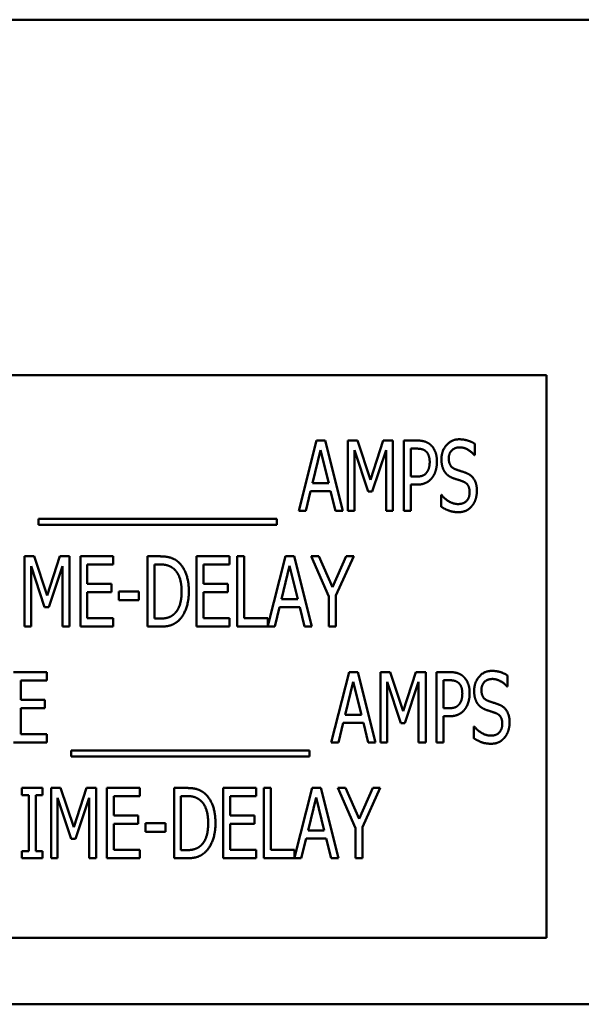
# Model space of a CAD drawing. Units: inches. Extents: x 2.2 to 96.8, y 1.1 to 75.4.
# Drawn here: x 72.8 to 73.8, y 53.4 to 55.1 of the extents above; entities that cross this region are included whole.
import ezdxf

# ---------------------------------------------------------------- set-up
doc = ezdxf.new("R2010")
doc.units = ezdxf.units.IN
doc.header["$LTSCALE"] = 4.5
doc.header["$MEASUREMENT"] = 0
doc.layers.add('Visible (ANSI)', color=7, linetype='Continuous', lineweight=50)

msp = doc.modelspace()

# ---------------------------------------------------------------- linework, layer by layer
at = {"layer": 'Visible (ANSI)'}
for p, q in [((83.2554, 55.101), (69.0629, 55.101)), ((73.76, 54.4693), (71.76, 54.4693)), ((73.76, 53.4693), (73.76, 54.4693)), ((73.3196, 54.228), (73.3512, 54.353)), ((73.3512, 54.353), (73.3665, 54.353)), ((73.3665, 54.353), (73.3981, 54.228)), ((73.407, 54.353), (73.424, 54.353)), ((73.407, 54.228), (73.407, 54.353)), ((73.424, 54.353), (73.4474, 54.2834)), ((73.4474, 54.2834), (73.4699, 54.353)), ((73.4699, 54.353), (73.4872, 54.353)), ((73.4872, 54.353), (73.4872, 54.228)), ((73.5063, 54.228), (73.5063, 54.353)), ((73.5063, 54.353), (73.5298, 54.353)), ((73.5291, 54.3386), (73.5187, 54.3386)), ((73.5187, 54.3386), (73.5187, 54.2888)), ((73.6327, 54.3471), (73.6327, 54.3272)), ((73.3585, 54.3361), (73.3441, 54.2771)), ((73.373, 54.2771), (73.3585, 54.3361)), ((73.4429, 54.2624), (73.4187, 54.3357)), ((73.4187, 54.3357), (73.4187, 54.228)), ((73.4748, 54.3357), (73.4504, 54.2624)), ((73.4748, 54.228), (73.4748, 54.3357)), ((73.6327, 54.3272), (73.6318, 54.3272)), ((73.5187, 54.2888), (73.5272, 54.2888)), ((73.3441, 54.2771), (73.373, 54.2771)), ((73.5187, 54.2746), (73.5187, 54.228)), ((73.5293, 54.2746), (73.5187, 54.2746)), ((73.3407, 54.2629), (73.3321, 54.228)), ((73.3764, 54.2629), (73.3407, 54.2629)), ((73.3849, 54.228), (73.3764, 54.2629)), ((73.4504, 54.2624), (73.4429, 54.2624)), ((73.5726, 54.2563), (73.5735, 54.2563)), ((73.5726, 54.2355), (73.5726, 54.2563)), ((73.3321, 54.228), (73.3196, 54.228)), ((73.3981, 54.228), (73.3849, 54.228)), ((73.4187, 54.228), (73.407, 54.228)), ((73.4872, 54.228), (73.4748, 54.228)), ((73.5187, 54.228), (73.5063, 54.228)), ((72.8572, 54.2029), (72.8572, 54.2137)), ((72.8572, 54.2137), (73.281, 54.2137)), ((73.281, 54.2029), (72.8572, 54.2029)), ((73.281, 54.2137), (73.281, 54.2029)), ((72.8324, 54.1472), (72.8494, 54.1472)), ((72.8324, 54.0222), (72.8324, 54.1472)), ((72.8494, 54.1472), (72.8728, 54.0776)), ((72.8728, 54.0776), (72.8953, 54.1472)), ((72.8953, 54.1472), (72.9126, 54.1472)), ((72.9126, 54.1472), (72.9126, 54.0222)), ((72.9317, 54.1472), (72.9903, 54.1472)), ((72.9317, 54.0222), (72.9317, 54.1472)), ((72.9903, 54.1472), (72.9903, 54.1324)), ((73.0508, 54.0222), (73.0508, 54.1472)), ((73.0508, 54.1472), (73.0721, 54.1472)), ((73.1382, 54.1472), (73.1969, 54.1472)), ((73.1382, 54.0222), (73.1382, 54.1472)), ((73.1969, 54.1472), (73.1969, 54.1324)), ((73.2105, 54.0222), (73.2105, 54.1472)), ((73.2105, 54.1472), (73.223, 54.1472)), ((73.223, 54.1472), (73.223, 54.037)), ((73.2648, 54.0234), (73.2961, 54.1472)), ((73.2961, 54.1472), (73.3114, 54.1472)), ((73.3114, 54.1472), (73.343, 54.0222)), ((73.3734, 54.0758), (73.3418, 54.1472)), ((73.3418, 54.1472), (73.3557, 54.1472)), ((73.3557, 54.1472), (73.3798, 54.0921)), ((73.3798, 54.0921), (73.4042, 54.1472)), ((73.4175, 54.1472), (73.3859, 54.0775)), ((73.4042, 54.1472), (73.4175, 54.1472)), ((72.8683, 54.0566), (72.8441, 54.1298)), ((72.8441, 54.1298), (72.8441, 54.0222)), ((72.9002, 54.1298), (72.8758, 54.0566)), ((72.9002, 54.0222), (72.9002, 54.1298)), ((72.9441, 54.1324), (72.9441, 54.0981)), ((72.9903, 54.1324), (72.9441, 54.1324)), ((73.0728, 54.1328), (73.0633, 54.1328)), ((73.0633, 54.1328), (73.0633, 54.0365)), ((73.1507, 54.1324), (73.1507, 54.0981)), ((73.1969, 54.1324), (73.1507, 54.1324)), ((73.3034, 54.1302), (73.289, 54.0713)), ((73.3179, 54.0713), (73.3034, 54.1302)), ((72.9441, 54.0981), (72.9872, 54.0981)), ((72.9872, 54.0981), (72.9872, 54.0833)), ((73.1507, 54.0981), (73.1937, 54.0981)), ((73.1937, 54.0981), (73.1937, 54.0833)), ((72.9872, 54.0833), (72.9441, 54.0833)), ((72.9441, 54.0833), (72.9441, 54.037)), ((73.0001, 54.0693), (73.0001, 54.0845)), ((73.0001, 54.0845), (73.0356, 54.0845)), ((73.0356, 54.0845), (73.0356, 54.0693)), ((73.1937, 54.0833), (73.1507, 54.0833)), ((73.1507, 54.0833), (73.1507, 54.037)), ((73.3734, 54.0222), (73.3734, 54.0758)), ((73.3859, 54.0775), (73.3859, 54.0222)), ((73.0356, 54.0693), (73.0001, 54.0693)), ((73.289, 54.0713), (73.3179, 54.0713)), ((72.8758, 54.0566), (72.8683, 54.0566)), ((73.2856, 54.0571), (73.2771, 54.0222)), ((73.3214, 54.0571), (73.2856, 54.0571)), ((73.3299, 54.0222), (73.3214, 54.0571)), ((72.9441, 54.037), (72.9903, 54.037)), ((72.9903, 54.037), (72.9903, 54.0222)), ((73.0633, 54.0365), (73.0728, 54.0365)), ((73.1507, 54.037), (73.1969, 54.037)), ((73.1969, 54.037), (73.1969, 54.0222)), ((73.223, 54.037), (73.2648, 54.037)), ((73.2648, 54.037), (73.2648, 54.0234)), ((72.8441, 54.0222), (72.8324, 54.0222)), ((72.9126, 54.0222), (72.9002, 54.0222)), ((72.9903, 54.0222), (72.9317, 54.0222)), ((73.0724, 54.0222), (73.0508, 54.0222)), ((73.1969, 54.0222), (73.1382, 54.0222)), ((73.2771, 54.0222), (73.2105, 54.0222)), ((73.343, 54.0222), (73.3299, 54.0222)), ((73.3859, 54.0222), (73.3734, 54.0222)), ((72.8132, 53.9414), (72.8719, 53.9414)), ((72.8719, 53.9414), (72.8719, 53.9266)), ((73.3776, 53.8164), (73.4092, 53.9414)), ((73.4092, 53.9414), (73.4245, 53.9414)), ((73.4245, 53.9414), (73.4561, 53.8164)), ((73.465, 53.8164), (73.465, 53.9414)), ((73.465, 53.9414), (73.4821, 53.9414)), ((73.4821, 53.9414), (73.5055, 53.8718)), ((73.5055, 53.8718), (73.528, 53.9414)), ((73.528, 53.9414), (73.5453, 53.9414)), ((73.5453, 53.9414), (73.5453, 53.8164)), ((73.5643, 53.9414), (73.5878, 53.9414)), ((73.5643, 53.8164), (73.5643, 53.9414)), ((73.6907, 53.9355), (73.6907, 53.9156)), ((72.8719, 53.9266), (72.8257, 53.9266)), ((72.8257, 53.9266), (72.8257, 53.8923)), ((73.4165, 53.9244), (73.4021, 53.8655)), ((73.431, 53.8655), (73.4165, 53.9244)), ((73.4767, 53.924), (73.4767, 53.8164)), ((73.5009, 53.8508), (73.4767, 53.924)), ((73.5328, 53.924), (73.5084, 53.8508)), ((73.5328, 53.8164), (73.5328, 53.924)), ((73.5768, 53.927), (73.5768, 53.8771)), ((73.5871, 53.927), (73.5768, 53.927)), ((73.6907, 53.9156), (73.6898, 53.9156)), ((72.8257, 53.8923), (72.8687, 53.8923)), ((72.8687, 53.8923), (72.8687, 53.8775)), ((72.8257, 53.8775), (72.8257, 53.8311)), ((72.8687, 53.8775), (72.8257, 53.8775)), ((73.4021, 53.8655), (73.431, 53.8655)), ((73.5768, 53.8771), (73.5853, 53.8771)), ((73.3987, 53.8513), (73.3902, 53.8164)), ((73.4345, 53.8513), (73.3987, 53.8513)), ((73.443, 53.8164), (73.4345, 53.8513)), ((73.5084, 53.8508), (73.5009, 53.8508)), ((73.5873, 53.863), (73.5768, 53.863)), ((73.5768, 53.863), (73.5768, 53.8164)), ((72.8257, 53.8311), (72.8719, 53.8311)), ((72.8719, 53.8311), (72.8719, 53.8164)), ((73.6307, 53.8239), (73.6307, 53.8447)), ((73.6307, 53.8447), (73.6316, 53.8447)), ((72.8719, 53.8164), (72.8132, 53.8164)), ((73.3902, 53.8164), (73.3776, 53.8164)), ((73.4561, 53.8164), (73.443, 53.8164)), ((73.4767, 53.8164), (73.465, 53.8164)), ((73.5453, 53.8164), (73.5328, 53.8164)), ((73.5768, 53.8164), (73.5643, 53.8164)), ((72.9152, 53.8021), (73.339, 53.8021)), ((72.9152, 53.7912), (72.9152, 53.8021)), ((73.339, 53.8021), (73.339, 53.7912)), ((73.339, 53.7912), (72.9152, 53.7912)), ((72.828, 53.7355), (72.8644, 53.7355)), ((72.828, 53.7228), (72.828, 53.7355)), ((72.8644, 53.7355), (72.8644, 53.7228)), ((72.8797, 53.7355), (72.8967, 53.7355)), ((72.8797, 53.6105), (72.8797, 53.7355)), ((72.8967, 53.7355), (72.9201, 53.666)), ((72.9201, 53.666), (72.9426, 53.7355)), ((72.9426, 53.7355), (72.9599, 53.7355)), ((72.9599, 53.7355), (72.9599, 53.6105)), ((72.9789, 53.7355), (73.0376, 53.7355)), ((72.9789, 53.6105), (72.9789, 53.7355)), ((73.0376, 53.7355), (73.0376, 53.7208)), ((73.0981, 53.6105), (73.0981, 53.7355)), ((73.0981, 53.7355), (73.1193, 53.7355)), ((73.1855, 53.7355), (73.2441, 53.7355)), ((73.1855, 53.6105), (73.1855, 53.7355)), ((73.2441, 53.7355), (73.2441, 53.7208)), ((73.2578, 53.6105), (73.2578, 53.7355)), ((73.2578, 53.7355), (73.2703, 53.7355)), ((73.2703, 53.7355), (73.2703, 53.6253)), ((73.3121, 53.6117), (73.3434, 53.7355)), ((73.3434, 53.7355), (73.3587, 53.7355)), ((73.3587, 53.7355), (73.3903, 53.6105)), ((73.4207, 53.6641), (73.3891, 53.7355)), ((73.3891, 53.7355), (73.403, 53.7355)), ((73.403, 53.7355), (73.4271, 53.6804)), ((73.4271, 53.6804), (73.4515, 53.7355)), ((73.4647, 53.7355), (73.4331, 53.6659)), ((73.4515, 53.7355), (73.4647, 53.7355)), ((72.8399, 53.7228), (72.828, 53.7228)), ((72.8399, 53.6233), (72.8399, 53.7228)), ((72.8644, 53.7228), (72.8524, 53.7228)), ((72.8524, 53.7228), (72.8524, 53.6233)), ((72.9155, 53.645), (72.8913, 53.7182)), ((72.8913, 53.7182), (72.8913, 53.6105)), ((72.9474, 53.7182), (72.923, 53.645)), ((72.9474, 53.6105), (72.9474, 53.7182)), ((72.9914, 53.7208), (72.9914, 53.6865)), ((73.0376, 53.7208), (72.9914, 53.7208)), ((73.12, 53.7212), (73.1105, 53.7212)), ((73.1105, 53.7212), (73.1105, 53.6249)), ((73.1979, 53.7208), (73.1979, 53.6865)), ((73.2441, 53.7208), (73.1979, 53.7208)), ((73.3507, 53.7186), (73.3363, 53.6597)), ((73.3652, 53.6597), (73.3507, 53.7186)), ((72.9914, 53.6865), (73.0344, 53.6865)), ((73.0344, 53.6865), (73.0344, 53.6717)), ((73.0474, 53.6576), (73.0474, 53.6728)), ((73.0474, 53.6728), (73.0829, 53.6728)), ((73.0829, 53.6728), (73.0829, 53.6576)), ((73.1979, 53.6865), (73.241, 53.6865)), ((73.241, 53.6865), (73.241, 53.6717)), ((73.0344, 53.6717), (72.9914, 53.6717)), ((72.9914, 53.6717), (72.9914, 53.6253)), ((73.0829, 53.6576), (73.0474, 53.6576)), ((73.241, 53.6717), (73.1979, 53.6717)), ((73.1979, 53.6717), (73.1979, 53.6253)), ((73.3363, 53.6597), (73.3652, 53.6597)), ((73.4207, 53.6105), (73.4207, 53.6641)), ((73.4331, 53.6659), (73.4331, 53.6105)), ((72.923, 53.645), (72.9155, 53.645)), ((73.3329, 53.6455), (73.3243, 53.6105)), ((73.3686, 53.6455), (73.3329, 53.6455)), ((73.3771, 53.6105), (73.3686, 53.6455)), ((72.828, 53.6233), (72.8399, 53.6233)), ((72.828, 53.6105), (72.828, 53.6233)), ((72.8524, 53.6233), (72.8644, 53.6233)), ((72.8644, 53.6233), (72.8644, 53.6105)), ((72.9914, 53.6253), (73.0376, 53.6253)), ((73.0376, 53.6253), (73.0376, 53.6105)), ((73.1105, 53.6249), (73.12, 53.6249)), ((73.1979, 53.6253), (73.2441, 53.6253)), ((73.2441, 53.6253), (73.2441, 53.6105)), ((73.2703, 53.6253), (73.3121, 53.6253)), ((73.3121, 53.6253), (73.3121, 53.6117)), ((72.8644, 53.6105), (72.828, 53.6105)), ((72.8913, 53.6105), (72.8797, 53.6105)), ((72.9599, 53.6105), (72.9474, 53.6105)), ((73.0376, 53.6105), (72.9789, 53.6105)), ((73.1196, 53.6105), (73.0981, 53.6105)), ((73.2441, 53.6105), (73.1855, 53.6105)), ((73.3243, 53.6105), (73.2578, 53.6105)), ((73.3903, 53.6105), (73.3771, 53.6105)), ((73.4331, 53.6105), (73.4207, 53.6105)), ((71.76, 53.4693), (73.76, 53.4693)), ((68.9005, 53.351), (88.3565, 53.351))]:
    msp.add_line(p, q, dxfattribs=at)
for points in [[(73.5733, 54.3194), (73.5733, 54.3346), (73.5911, 54.3552), (73.6048, 54.3552)], [(73.6048, 54.3552), (73.6127, 54.3552), (73.6267, 54.351), (73.6327, 54.3471)], [(73.5457, 54.3338), (73.5427, 54.3365), (73.5348, 54.3386), (73.5291, 54.3386)], [(73.5298, 54.353), (73.5381, 54.353), (73.5497, 54.3493), (73.5542, 54.3452)], [(73.5542, 54.3452), (73.5595, 54.3404), (73.5653, 54.3257), (73.5653, 54.3153)], [(73.6056, 54.3408), (73.597, 54.3408), (73.5863, 54.33), (73.5863, 54.3212)], [(73.6318, 54.3272), (73.6273, 54.3327), (73.6133, 54.3408), (73.6056, 54.3408)], [(73.5524, 54.3148), (73.5524, 54.3213), (73.549, 54.3308), (73.5457, 54.3338)], [(73.5863, 54.3212), (73.5863, 54.3133), (73.5926, 54.3038), (73.5986, 54.3017)], [(73.5471, 54.2962), (73.5498, 54.3), (73.5524, 54.3088), (73.5524, 54.3148)], [(73.5653, 54.3153), (73.5653, 54.3072), (73.561, 54.2926), (73.5571, 54.2875)], [(73.5794, 54.2969), (73.5766, 54.301), (73.5733, 54.3122), (73.5733, 54.3194)], [(73.5272, 54.2888), (73.5347, 54.2888), (73.5441, 54.292), (73.5471, 54.2962)], [(73.5571, 54.2875), (73.5524, 54.2812), (73.5393, 54.2746), (73.5293, 54.2746)], [(73.5949, 54.2858), (73.59, 54.2875), (73.5824, 54.2927), (73.5794, 54.2969)], [(73.6118, 54.2801), (73.6075, 54.2818), (73.6003, 54.284), (73.5949, 54.2858)], [(73.5986, 54.3017), (73.6025, 54.3003), (73.614, 54.2967), (73.6177, 54.2951)], [(73.6177, 54.2951), (73.6274, 54.2912), (73.6363, 54.2753), (73.6363, 54.2636)], [(73.6234, 54.261), (73.6234, 54.2685), (73.6178, 54.2778), (73.6118, 54.2801)], [(73.5735, 54.2563), (73.5797, 54.2486), (73.5953, 54.2401), (73.6025, 54.2401)], [(73.6025, 54.2401), (73.6128, 54.2401), (73.6234, 54.2516), (73.6234, 54.261)], [(73.6363, 54.2636), (73.6363, 54.2562), (73.6319, 54.2421), (73.6278, 54.2371)], [(73.6034, 54.2257), (73.5932, 54.2257), (73.5789, 54.2314), (73.5726, 54.2355)], [(73.6278, 54.2371), (73.6233, 54.2316), (73.6119, 54.2257), (73.6034, 54.2257)], [(73.0721, 54.1472), (73.0852, 54.1472), (73.1003, 54.1419), (73.1056, 54.1372)], [(73.0974, 54.1253), (73.0924, 54.1292), (73.0812, 54.1328), (73.0728, 54.1328)], [(73.1056, 54.1372), (73.1146, 54.1292), (73.1245, 54.1028), (73.1245, 54.0846)], [(73.1116, 54.0848), (73.1116, 54.0992), (73.1044, 54.1195), (73.0974, 54.1253)], [(73.0986, 54.0449), (73.1051, 54.0507), (73.1116, 54.0702), (73.1116, 54.0848)], [(73.1245, 54.0846), (73.1245, 54.0674), (73.1142, 54.0399), (73.1054, 54.0322)], [(73.0728, 54.0365), (73.081, 54.0365), (73.0934, 54.0401), (73.0986, 54.0449)], [(73.1054, 54.0322), (73.0983, 54.0262), (73.0837, 54.0222), (73.0724, 54.0222)], [(73.5878, 53.9414), (73.5961, 53.9414), (73.6078, 53.9377), (73.6122, 53.9336)], [(73.6314, 53.9078), (73.6314, 53.923), (73.6491, 53.9436), (73.6629, 53.9436)], [(73.6629, 53.9436), (73.6708, 53.9436), (73.6848, 53.9394), (73.6907, 53.9355)], [(73.6037, 53.9222), (73.6008, 53.9248), (73.5929, 53.927), (73.5871, 53.927)], [(73.6104, 53.9032), (73.6104, 53.9096), (73.6071, 53.9192), (73.6037, 53.9222)], [(73.6122, 53.9336), (73.6175, 53.9288), (73.6234, 53.9141), (73.6234, 53.9037)], [(73.6637, 53.9292), (73.6551, 53.9292), (73.6443, 53.9184), (73.6443, 53.9095)], [(73.6898, 53.9156), (73.6854, 53.9211), (73.6714, 53.9292), (73.6637, 53.9292)], [(73.6051, 53.8846), (73.6079, 53.8884), (73.6104, 53.8972), (73.6104, 53.9032)], [(73.6234, 53.9037), (73.6234, 53.8956), (73.619, 53.881), (73.6152, 53.8759)], [(73.6375, 53.8852), (73.6346, 53.8894), (73.6314, 53.9005), (73.6314, 53.9078)], [(73.6443, 53.9095), (73.6443, 53.9016), (73.6506, 53.8922), (73.6566, 53.8901)], [(73.5853, 53.8771), (73.5928, 53.8771), (73.6021, 53.8804), (73.6051, 53.8846)], [(73.653, 53.8742), (73.6481, 53.8759), (73.6404, 53.8811), (73.6375, 53.8852)], [(73.6566, 53.8901), (73.6606, 53.8887), (73.672, 53.885), (73.6757, 53.8835)], [(73.6757, 53.8835), (73.6855, 53.8796), (73.6944, 53.8637), (73.6944, 53.852)], [(73.6152, 53.8759), (73.6104, 53.8695), (73.5973, 53.863), (73.5873, 53.863)], [(73.6699, 53.8685), (73.6655, 53.8701), (73.6583, 53.8724), (73.653, 53.8742)], [(73.6814, 53.8494), (73.6814, 53.8569), (73.6758, 53.8662), (73.6699, 53.8685)], [(73.6606, 53.8285), (73.6709, 53.8285), (73.6814, 53.84), (73.6814, 53.8494)], [(73.6944, 53.852), (73.6944, 53.8446), (73.6899, 53.8304), (73.6859, 53.8255)], [(73.6316, 53.8447), (73.6378, 53.837), (73.6534, 53.8285), (73.6606, 53.8285)], [(73.6615, 53.8141), (73.6512, 53.8141), (73.637, 53.8198), (73.6307, 53.8239)], [(73.6859, 53.8255), (73.6813, 53.82), (73.67, 53.8141), (73.6615, 53.8141)], [(73.1193, 53.7355), (73.1325, 53.7355), (73.1476, 53.7303), (73.1529, 53.7256)], [(73.1529, 53.7256), (73.1619, 53.7176), (73.1718, 53.6912), (73.1718, 53.6729)], [(73.1446, 53.7137), (73.1397, 53.7176), (73.1284, 53.7212), (73.12, 53.7212)], [(73.1588, 53.6731), (73.1588, 53.6875), (73.1516, 53.7079), (73.1446, 53.7137)], [(73.1459, 53.6332), (73.1523, 53.6391), (73.1588, 53.6586), (73.1588, 53.6731)], [(73.1718, 53.6729), (73.1718, 53.6558), (73.1615, 53.6283), (73.1527, 53.6206)], [(73.1527, 53.6206), (73.1456, 53.6146), (73.131, 53.6105), (73.1196, 53.6105)], [(73.12, 53.6249), (73.1282, 53.6249), (73.1407, 53.6285), (73.1459, 53.6332)]]:
    msp.add_open_spline(points, degree=2, dxfattribs=at)

doc.saveas('drawing.dxf')
